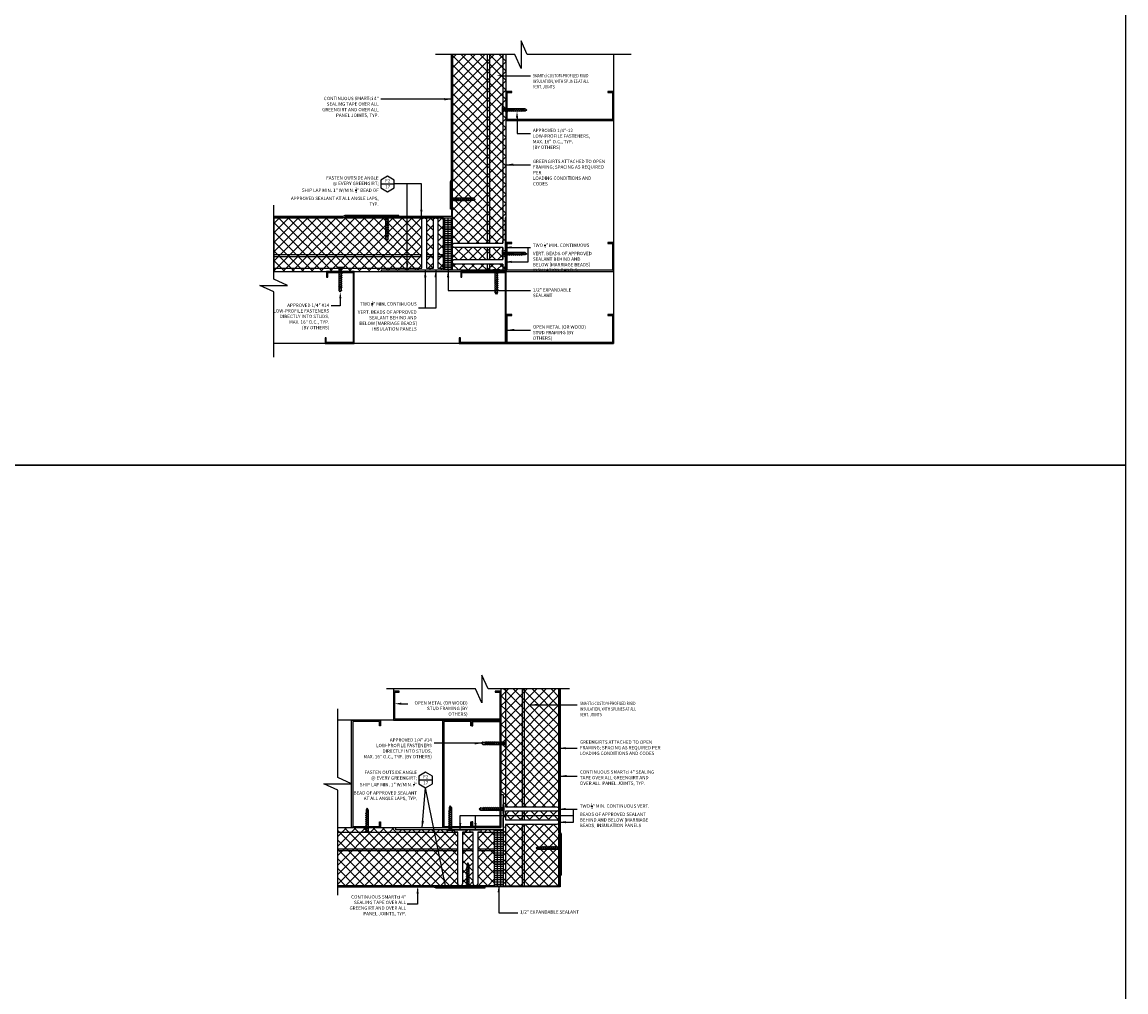
# Model space of a CAD drawing. Units: inches. Extents: x 156 to 1007, y 625 to 1322.
# Drawn here: x 822 to 884, y 996 to 1050 of the extents above; entities that cross this region are included whole.
import ezdxf

# ---------------------------------------------------------------- set-up
doc = ezdxf.new("R2010")
doc.units = ezdxf.units.IN
doc.header["$MEASUREMENT"] = 0
doc.layers.get('0').update_dxf_attribs({"color": 6})
for name, color, linetype in [('B-L', 4, 'Continuous'), ('background', 8, 'Continuous'), ('DETAIL-2', 2, 'Continuous'), ('DETAIL-3', 3, 'Continuous'), ('DETAIL-6', 2, 'Continuous'), ('DIM-TIC', 1, 'Continuous'), ('hatch-5', 9, 'Continuous'), ('pl', 1, 'Continuous'), ('Text', 1, 'Continuous')]:
    doc.layers.add(name, color=color, linetype=linetype)
doc.styles.add('DET', font='arch.shx', dxfattribs={"width": 0.75})
doc.styles.add('DIM', font='arch.shx', dxfattribs={"width": 0.75})
doc.styles.add('smart', font='arialbd.ttf')
doc.dimstyles.new('006', dxfattribs={"dimscale": 6, "dimtxt": 0.09375, "dimasz": 0.0625, "dimexe": 0.0625, "dimexo": 0.0625, "dimgap": 0.0625, "dimtad": 1, "dimdec": 4, "dimzin": 3, "dimdsep": 46, "dimlunit": 4, "dimtxsty": 'DIM', "dimblk": 'TIC', "dimcen": 0.0625, "dimdle": 0.0625, "dimclrd": 256, "dimclre": 8, "dimclrt": 3, "dimadec": 0, "dimazin": 0, "dimtfac": 1, "dimtdec": 4, "dimtix": 1, "dimtmove": 2, "dimatfit": 3, "dimfxl": 1, "dimfrac": 2, "dimtolj": 1, "dimtzin": 0, "dimarcsym": 0})
pattern_1 = [(45, (643.61326, -1.125), (-0.26516504, 0.26516504), []), (135, (643.61326, -1.125), (-0.26516504, -0.26516504), [])]
pattern_2 = [(45, (643.48826, 3e-13), (-0.26516504, 0.26516504), []), (135, (643.48826, 3e-13), (-0.26516504, -0.26516504), [])]

# ---------------------------------------------------------------- blocks, each defined once
blk = doc.blocks.new('RGS-1-5-1')
at = {"layer": 'background'}
for p, q in [((0.198, 0.033), (-0.198, 0.033)), ((-0.198, 0.033), (-0.198, 0)), ((0.198, 0), (-0.198, 0)), ((-0.062, -0.248), (-0.062, 0)), ((0.063, -0.296), (0.063, 0)), ((0.198, 0.033), (0.198, 0)), ((-0.062, -0.027), (-0.092, -0.047)), ((0.098, -0.081), (-0.092, -0.047)), ((-0.062, -0.137), (-0.092, -0.158)), ((0.098, -0.192), (-0.092, -0.158)), ((-0.062, -0.248), (-0.092, -0.269)), ((0.098, -0.302), (-0.092, -0.269)), ((-0.062, -0.358), (-0.092, -0.379)), ((0.098, -0.413), (-0.092, -0.379)), ((-0.062, -0.469), (-0.092, -0.49)), ((0.098, -0.523), (-0.092, -0.49)), ((-0.062, -0.579), (-0.092, -0.6)), ((0.098, -0.634), (-0.092, -0.6)), ((0.038, -0.057), (-0.062, -0.027)), ((0.038, -0.167), (-0.062, -0.137)), ((0.038, -0.278), (-0.062, -0.248)), ((-0.062, -0.358), (-0.062, -0.274)), ((0.038, -0.388), (-0.062, -0.358)), ((-0.062, -0.469), (-0.062, -0.384)), ((0.038, -0.499), (-0.062, -0.469)), ((-0.062, -0.579), (-0.062, -0.495)), ((0.038, -0.609), (-0.062, -0.579)), ((-0.062, -0.69), (-0.062, -0.606)), ((0.063, -0.096), (-0.023, -0.07)), ((0.063, -0.206), (-0.023, -0.18)), ((0.063, -0.317), (-0.023, -0.291)), ((0.063, -0.427), (-0.023, -0.401)), ((0.063, -0.538), (-0.023, -0.512)), ((0.098, -0.081), (0.063, -0.096)), ((0.098, -0.192), (0.063, -0.206)), ((0.098, -0.302), (0.063, -0.317)), ((0.063, -0.407), (0.063, -0.317)), ((0.098, -0.413), (0.063, -0.427)), ((0.063, -0.517), (0.063, -0.427)), ((0.098, -0.523), (0.063, -0.538)), ((0.063, -0.628), (0.063, -0.538)), ((-0.062, -0.69), (-0.092, -0.711)), ((0.098, -0.745), (-0.092, -0.711)), ((-0.062, -0.8), (-0.092, -0.821)), ((0.098, -0.855), (-0.092, -0.821)), ((-0.062, -0.911), (-0.092, -0.932)), ((0.098, -0.966), (-0.092, -0.932)), ((-0.062, -1.021), (-0.092, -1.042)), ((0.098, -1.076), (-0.092, -1.042)), ((0.038, -0.72), (-0.062, -0.69)), ((-0.062, -0.8), (-0.062, -0.716)), ((0.038, -0.831), (-0.062, -0.8)), ((-0.062, -0.911), (-0.062, -0.827)), ((0.038, -0.941), (-0.062, -0.911)), ((-0.062, -1.021), (-0.062, -0.937)), ((0.038, -1.052), (-0.062, -1.021)), ((-0.062, -1.25), (-0.062, -1.048)), ((0.063, -0.648), (-0.023, -0.622)), ((0.063, -0.759), (-0.023, -0.733)), ((0.063, -0.869), (-0.023, -0.843)), ((0.063, -0.98), (-0.023, -0.954)), ((0.063, -1.091), (-0.023, -1.065)), ((0.098, -0.634), (0.063, -0.648)), ((0.063, -0.738), (0.063, -0.648)), ((0.098, -0.745), (0.063, -0.759)), ((0.063, -0.849), (0.063, -0.759)), ((0.098, -0.855), (0.063, -0.869)), ((0.063, -0.959), (0.063, -0.869)), ((0.098, -0.966), (0.063, -0.98)), ((0.063, -1.07), (0.063, -0.98)), ((0.098, -1.076), (0.063, -1.091)), ((0.063, -1.25), (0.063, -1.091)), ((0.001, -1.333), (-0.062, -1.25)), ((0.063, -1.25), (0.001, -1.333))]:
    blk.add_line(p, q, dxfattribs=at)
for points in [[(-0.028, -1.232), (-0.039, -1.183), (-0.041, -1.162), (-0.039, -1.134), (-0.035, -1.123)], [(-0.035, -1.123), (-0.029, -1.116), (-0.022, -1.11)], [(-0.022, -1.11), (-0.014, -1.107), (-0.002, -1.107)], [(-0.002, -1.107), (0.009, -1.112), (0.018, -1.121)], [(0.018, -1.121), (0.025, -1.131), (0.035, -1.154), (0.043, -1.178), (0.048, -1.2), (0.063, -1.25), (0.063, -1.25)]]:
    blk.add_lwpolyline(points, dxfattribs=at)
blk.add_arc((3.093, -0.41), 3.227, 194.74862, 196.61661, dxfattribs=at)
blk = doc.blocks.new('TIC')
blk.add_line((-1, 0), (0.5, 0))
at = {"layer": 'DIM-TIC'}
blk.add_line((0.25, 0.25), (-0.25, -0.25), dxfattribs=at)

msp = doc.modelspace()

# ---------------------------------------------------------------- hatches: boundary and pattern name
at = {"layer": 'hatch-5', "lineweight": 0}
h = msp.add_hatch(dxfattribs=at)
h.set_pattern_fill('ANSI37', color=256, scale=3)
h.set_pattern_definition([(45, (684.59722, -1.12023), (-0.26516504, 0.26516504), []), (135, (684.59722, -1.12023), (-0.26516504, -0.26516504), [])])
edge = h.paths.add_edge_path()
edge.add_arc((849.4084, 1036.92337), 0.06257, 0.0606071, 175.5682729)
edge.add_line((849.34602, 1036.92821), (849.34602, 1036.80299))
edge.add_line((849.34602, 1036.80299), (846.60161, 1036.80299))
edge.add_arc((846.68231, 1036.67799), 0.14879, 122.8467853, 237.1532147)
edge.add_line((846.60161, 1036.55299), (849.34602, 1036.55299))
edge.add_line((849.34602, 1036.55299), (849.34597, 1036.43276))
edge.add_arc((849.40846, 1036.42814), 0.06265, 175.7747637, 364.2309901)
edge.add_line((849.47094, 1036.43277), (849.47093, 1036.20441))
edge.add_line((849.47093, 1036.20441), (846.53352, 1036.20441))
edge.add_line((846.53352, 1036.20441), (846.53352, 1048.26735))
edge.add_line((846.53352, 1048.26735), (849.53352, 1048.26735))
edge.add_line((849.53352, 1048.26735), (849.53352, 1039.1376))
edge.add_line((849.53352, 1039.1376), (849.47112, 1039.13761))
edge.add_line((849.47112, 1039.13761), (849.47097, 1037.85422))
edge.add_arc((849.40847, 1037.85422), 0.0625, 0, 180)
edge.add_line((849.34597, 1037.85422), (849.34597, 1037.73377))
edge.add_line((849.34597, 1037.73377), (846.60161, 1037.72899))
edge.add_arc((846.68231, 1037.60399), 0.14879, 122.8467853, 237.1532147)
edge.add_line((846.60161, 1037.47899), (849.34602, 1037.47899))
edge.add_line((849.34602, 1037.47899), (849.34602, 1037.35876))
edge.add_arc((849.40852, 1037.35416), 0.06267, 175.7897435, 364.2160012)
edge.add_line((849.47102, 1037.35877), (849.47097, 1036.92344))
h = msp.add_hatch(dxfattribs=at)
h.set_pattern_fill('ANSI37', color=256, scale=3)
h.set_pattern_definition([(45, (629.19703, -1.125), (-0.26516504, 0.26516504), []), (135, (629.19703, -1.125), (-0.26516504, -0.26516504), [])])
edge = h.paths.add_edge_path()
edge.add_arc((844.66562, 1036.26691), 0.06988, 63.4349488, 296.5650512)
edge.add_line((844.69687, 1036.20441), (836.53243, 1036.14191))
edge.add_line((836.53243, 1036.14191), (836.53243, 1039.14191))
edge.add_line((836.53243, 1039.14191), (844.94687, 1039.14191))
edge.add_arc((844.94687, 1038.98566), 0.15625, 90, 143.1301024)
edge.add_line((844.82187, 1039.07941), (844.82187, 1036.32941))
edge.add_line((844.82187, 1036.32941), (844.69687, 1036.32941))
edge = h.paths.add_edge_path()
edge.add_arc((845.19232, 1036.26691), 0.0625, 270, 450)
edge.add_line((845.19232, 1036.32941), (845.07187, 1036.32941))
edge.add_line((845.07187, 1036.32941), (845.07187, 1039.07941))
edge.add_arc((844.94687, 1038.98566), 0.15625, 36.8698976, 90)
edge.add_line((844.94687, 1039.14191), (845.58999, 1039.14191))
edge.add_arc((845.58999, 1038.98566), 0.15625, 90, 143.1301024)
edge.add_line((845.46499, 1039.07941), (845.46499, 1036.32941))
edge.add_line((845.46499, 1036.32941), (845.33999, 1036.32941))
edge.add_arc((845.33999, 1036.26691), 0.0625, 90, 270)
edge.add_line((845.33999, 1036.20441), (845.19232, 1036.20441))
h = msp.add_hatch(dxfattribs=at)
h.set_pattern_fill('ANSI37', color=256, scale=3)
h.set_pattern_definition(pattern_1)
edge = h.paths.add_edge_path()
edge.add_line((846.03352, 1038.07893), (846.03352, 1039.14191))
edge.add_line((846.03352, 1039.14191), (845.58999, 1039.14191))
edge.add_arc((845.58999, 1038.98566), 0.15625, 36.8698976, 90, ccw=False)
edge.add_line((845.71499, 1039.07941), (845.71499, 1037.06941))
edge.add_line((845.71499, 1037.06941), (846.03352, 1037.06941))
edge.add_line((846.03352, 1037.06941), (846.03352, 1038.07893))
at = {"layer": 'hatch-5'}
h = msp.add_hatch(dxfattribs=at)
h.set_pattern_fill('INSUL', color=256, scale=0.5, angle=90)
h.set_pattern_definition([(90, (-5900.34365, 1180.34739), (-0.1875, 1e-17), []), (90, (-5900.40615, 1180.34739), (-0.1875, 1e-17), [0.0625, -0.0625]), (90, (-5900.46865, 1180.34739), (-0.1875, 1e-17), [0.0625, -0.0625])])
h.paths.add_polyline_path([(846.03352, 1039.14191), (846.03352, 1036.20441), (846.53352, 1036.20441), (846.53352, 1039.14191)])
at = {"layer": 'hatch-5', "lineweight": 0}
h = msp.add_hatch(dxfattribs=at)
h.set_pattern_fill('ANSI37', color=256, scale=3)
h.set_pattern_definition(pattern_1)
h.paths.add_polyline_path([(846.03352, 1037.06941), (845.71499, 1037.06941), (845.71499, 1036.96525), (846.03352, 1036.96525)])
h = msp.add_hatch(dxfattribs=at)
h.set_pattern_fill('ANSI37', color=256, scale=3)
h.set_pattern_definition(pattern_1)
h.paths.add_polyline_path([(846.03352, 1036.96525), (845.71499, 1036.96525), (845.71499, 1036.32941), (846.03352, 1036.32941)])
at = {"layer": 'hatch-5'}
h = msp.add_hatch(dxfattribs=at)
h.set_pattern_fill('ANSI37', color=256, scale=3)
h.set_pattern_definition(pattern_2)
edge = h.paths.add_edge_path()
edge.add_line((849.48463, 1012.79656), (849.23463, 1012.79656))
edge.add_line((849.23463, 1012.79656), (849.23463, 1006.90074))
edge.add_line((849.23463, 1006.90074), (849.35963, 1006.90074))
edge.add_line((849.35963, 1006.90074), (849.35963, 1006.33151))
edge.add_arc((849.42213, 1006.33151), 0.0625, 0, 180, ccw=False)
edge.add_line((849.48463, 1006.33151), (849.48463, 1012.79656))
h = msp.add_hatch(dxfattribs=at)
h.set_pattern_fill('ANSI37', color=256, scale=3)
h.set_pattern_definition(pattern_2)
edge = h.paths.add_edge_path()
edge.add_line((849.48463, 1006.20651), (852.35968, 1006.2065))
edge.add_arc((852.35968, 1006.0815), 0.125, 1.6282198, 90, ccw=False)
edge.add_line((852.48463, 1006.08505), (852.48463, 1012.79656))
edge.add_line((852.48463, 1012.79656), (849.48463, 1012.79656))
edge.add_line((849.48463, 1012.79656), (849.48463, 1006.20651))
edge = h.paths.add_edge_path()
edge.add_line((849.48463, 1005.4775), (852.35968, 1005.47749))
edge.add_arc((852.35968, 1005.35249), 0.125, 1.6282198, 90, ccw=False)
edge.add_line((852.48463, 1005.35604), (852.48463, 1006.07795))
edge.add_arc((852.35968, 1006.0815), 0.125, 269.9999997, 358.371796, ccw=False)
edge.add_line((852.35968, 1005.9565), (849.48463, 1005.95651))
edge.add_line((849.48463, 1005.95651), (849.48463, 1005.4775))
edge = h.paths.add_edge_path()
edge.add_line((852.35968, 1005.22749), (849.48463, 1005.2275))
edge.add_line((849.48463, 1005.2275), (849.48463, 1001.79612))
edge.add_line((849.48463, 1001.79612), (852.48463, 1001.79612))
edge.add_line((852.48463, 1001.79612), (852.48463, 1005.34894))
edge.add_arc((852.35968, 1005.35249), 0.125, 269.9999997, 358.371796, ccw=False)
h = msp.add_hatch(dxfattribs=at)
h.set_pattern_fill('ANSI37', color=256, scale=3)
h.set_pattern_definition(pattern_2)
h.paths.add_polyline_path([(849.48463, 1005.83606, -1), (849.35963, 1005.83606), (849.35963, 1005.6025, -1), (849.48463, 1005.6025)])
h = msp.add_hatch(dxfattribs=at)
h.set_pattern_fill('ANSI37', color=256, scale=3)
h.set_pattern_definition([(45, (1874.157, 2e-13), (-0.26516504, 0.26516504), []), (135, (1874.157, 2e-13), (-0.26516504, -0.26516504), [])])
edge = h.paths.add_edge_path()
edge.add_arc((846.95781, 1001.92107), 0.125, 179.9999997, 268.371796)
edge.add_line((846.95426, 1001.79612), (840.10854, 1001.79612))
edge.add_line((840.10854, 1001.79612), (840.10854, 1005.04612))
edge.add_line((840.10854, 1005.04612), (843.35887, 1005.04612))
edge.add_line((843.35887, 1005.04612), (843.35887, 1004.92112))
edge.add_line((843.35887, 1004.92112), (846.71238, 1004.92112))
edge.add_arc((846.71238, 1004.85862), 0.0625, 90, 270)
edge.add_line((846.71238, 1004.79612), (846.83283, 1004.79612))
edge.add_line((846.83283, 1004.79612), (846.83281, 1001.92107))
edge = h.paths.add_edge_path()
edge.add_arc((847.81206, 1001.92107), 0.125, 271.6282198, 360)
edge.add_line((847.93706, 1001.92107), (847.93708, 1004.79612))
edge.add_line((847.93708, 1004.79612), (848.06208, 1004.79612))
edge.add_arc((848.06208, 1004.85862), 0.0625, 270, 450)
edge.add_line((848.06208, 1004.92112), (848.85963, 1004.92112))
edge.add_line((848.85963, 1004.92112), (848.85963, 1001.79612))
edge.add_line((848.85963, 1001.79612), (847.81561, 1001.79612))
edge = h.paths.add_edge_path()
edge.add_arc((847.81213, 1001.9211), 0.12507, 180.0132153, 268.3975232)
edge.add_line((847.80864, 1001.79608), (846.96149, 1001.79608))
edge.add_arc((846.95773, 1001.92111), 0.12508, 271.7228863, 359.9844353)
edge.add_line((847.08281, 1001.92107), (847.08283, 1004.79612))
edge.add_line((847.08283, 1004.79612), (847.20783, 1004.79612))
edge.add_arc((847.20783, 1004.85862), 0.0625, 270, 450)
edge.add_line((847.20783, 1004.92112), (847.56663, 1004.92112))
edge.add_arc((847.56663, 1004.85862), 0.0625, 90, 270)
edge.add_line((847.56663, 1004.79612), (847.68708, 1004.79612))
edge.add_line((847.68708, 1004.79612), (847.68706, 1001.92107))
h = msp.add_hatch(dxfattribs=at)
h.set_pattern_fill('INSUL', color=256, scale=0.5, angle=90)
h.set_pattern_definition([(90, (-6380.58245, 1181.47239), (-0.1875, 1e-17), []), (90, (-6380.64495, 1181.47239), (-0.1875, 1e-17), [0.0625, -0.0625]), (90, (-6380.70745, 1181.47239), (-0.1875, 1e-17), [0.0625, -0.0625])])
h.paths.add_polyline_path([(848.85963, 1001.79612), (848.85963, 1004.92112), (849.35963, 1004.92112), (849.35963, 1001.79612)])
h = msp.add_hatch(dxfattribs=at)
h.set_pattern_fill('ANSI37', color=256, scale=3)
h.set_pattern_definition(pattern_2)
edge = h.paths.add_edge_path()
edge.add_arc((849.42213, 1005.10705), 0.0625, -180, 0, ccw=False)
edge.add_line((849.35963, 1005.10705), (849.35963, 1004.92112))
edge.add_line((849.35963, 1004.92112), (849.35963, 1001.79612))
edge.add_line((849.35963, 1001.79612), (849.48463, 1001.79612))
edge.add_line((849.48463, 1001.79612), (849.48463, 1005.10705))

# ---------------------------------------------------------------- linework, layer by layer
at = {"layer": 'B-L'}
msp.add_line((849.48463, 1001.79612), (852.48463, 1001.79612), dxfattribs=at)
for points in [[(856.52343, 1048.26735), (850.71309, 1048.26735), (850.36207, 1049.04009), (850.36207, 1047.49461), (850.01105, 1048.26735), (845.57145, 1048.26735)], [(836.53243, 1031.34554), (836.53243, 1034.99985), (835.75969, 1035.35087), (837.30517, 1035.35087), (836.53243, 1035.70189), (836.53243, 1039.84414)], [(853.08233, 1012.79656), (848.51545, 1012.79656), (848.16443, 1013.5693), (848.16443, 1012.02382), (847.81341, 1012.79656), (842.84022, 1012.79656)], [(840.10854, 1001.27406), (840.10854, 1007.14338), (839.3358, 1007.4944), (840.88128, 1007.4944), (840.10854, 1007.84542), (840.10854, 1011.69044)]]:
    msp.add_lwpolyline(points, dxfattribs=at)
at = {"layer": 'DEFPOINTS'}
for points in [[(884.20019, 1051.33706), (814.36501, 1051.33706), (814.36501, 1025.31811), (884.20019, 1025.31811)], [(884.20019, 1025.31811), (814.36501, 1025.31811), (814.36501, 993.29916), (884.20019, 993.29916)]]:
    msp.add_lwpolyline(points, close=True, dxfattribs=at)
at = {"layer": 'DETAIL-3'}
for p, q in [((848.47102, 1048.26735), (848.47102, 1037.72899)), ((848.59602, 1048.26735), (848.59602, 1037.72899)), ((848.47102, 1037.47899), (848.47102, 1036.80299)), ((848.59602, 1037.47899), (848.59602, 1036.80299)), ((844.82187, 1037.06941), (836.53243, 1037.06941)), ((844.82187, 1036.96525), (836.53243, 1036.96525)), ((845.46499, 1037.06941), (845.07187, 1037.06941)), ((845.46499, 1036.96525), (845.07187, 1036.96525)), ((846.03352, 1037.06941), (845.71499, 1037.06941)), ((846.03352, 1036.96525), (845.71499, 1036.96525)), ((848.47102, 1036.55299), (848.47102, 1036.20441)), ((848.59602, 1036.55299), (848.59602, 1036.20441)), ((849.23463, 1012.79656), (849.23463, 1005.04612)), ((849.48463, 1012.79656), (849.48463, 1006.20651)), ((850.43213, 1012.79656), (850.43213, 1006.2065)), ((850.53713, 1012.79656), (850.53713, 1006.2065)), ((852.48463, 1012.79656), (852.48463, 1001.79612)), ((849.48463, 1005.95651), (849.48463, 1005.92653)), ((850.43213, 1005.9565), (850.43213, 1005.47749)), ((850.53713, 1005.9565), (850.53713, 1005.47749)), ((849.48463, 1005.83606), (849.48463, 1005.4775)), ((849.48463, 1005.2275), (849.48463, 1001.79612)), ((850.43213, 1005.22749), (850.43213, 1001.79612)), ((850.53713, 1005.22749), (850.53713, 1001.79612)), ((846.83282, 1003.84862), (840.10854, 1003.84862)), ((846.83282, 1003.74362), (840.10854, 1003.74362)), ((847.68707, 1003.84862), (847.08282, 1003.84862)), ((847.68707, 1003.74362), (847.08282, 1003.74362)), ((848.85963, 1003.84862), (847.93707, 1003.84862)), ((848.85963, 1003.74362), (847.93707, 1003.74362)), ((849.48463, 1001.79612), (852.48463, 1001.79612))]:
    msp.add_line(p, q, dxfattribs=at)
for points in [[(846.53352, 1036.20441), (846.53352, 1048.26735)], [(849.34602, 1048.26735), (849.34602, 1039.12279)], [(849.53352, 1036.14191), (849.53352, 1048.26735)], [(846.03352, 1036.20441), (846.03352, 1039.14191), (836.53243, 1039.14191), (836.53243, 1036.14191), (846.03352, 1036.14191)], [(849.34602, 1039.12279), (849.34602, 1037.72899)], [(849.34602, 1037.47899), (849.34602, 1036.80299)], [(849.34602, 1037.31607), (849.34602, 1036.94368)], [(836.53243, 1036.32941), (844.82187, 1036.32941)], [(845.07187, 1036.32941), (845.46499, 1036.32941)], [(845.71499, 1036.32941), (846.03352, 1036.32941)], [(849.34602, 1036.55299), (849.34602, 1036.20441)], [(840.10854, 1005.04586), (849.23463, 1005.04586)], [(847.93708, 1004.79613), (848.85963, 1004.79612), (848.85963, 1001.79612), (840.10854, 1001.79612)], [(840.10854, 1004.79612), (846.83283, 1004.79612)], [(847.08283, 1004.79612), (847.56663, 1004.79612)], [(848.85963, 1004.79612), (848.85963, 1004.92112)], [(849.35963, 1004.92112), (849.35963, 1001.79612), (849.48463, 1001.79612)]]:
    msp.add_lwpolyline(points, dxfattribs=at)
at = {"layer": 'DETAIL-6'}
for points in [[(846.53352, 1048.26735), (846.53362, 1041.2626), (846.47122, 1041.1376), (846.47112, 1039.6314), (846.40862, 1039.6314), (846.40872, 1041.16349), (846.47122, 1041.28849), (846.47112, 1048.26735)], [(836.53243, 1039.20441), (836.53243, 1039.14191), (840.41201, 1039.14191), (840.53701, 1039.20441), (843.51942, 1039.20441), (843.51942, 1039.26691), (840.51112, 1039.26691), (840.38612, 1039.20441)], [(840.10854, 1001.79612), (840.10854, 1001.73227), (845.4691, 1001.73227), (845.5941, 1001.66977), (848.35886, 1001.66977), (848.35889, 1001.73362), (845.60887, 1001.73362), (845.48386, 1001.79612)]]:
    msp.add_lwpolyline(points, close=True, dxfattribs=at)
at = {"layer": 'DETAIL-6', "lineweight": 30}
msp.add_lwpolyline([(852.48463, 1012.79656), (852.48463, 1004.77574), (852.54713, 1004.65074), (852.54713, 1002.40074), (852.60963, 1002.40074), (852.60963, 1004.6655), (852.54713, 1004.7905), (852.54713, 1012.79656)], close=True, dxfattribs=at)
at = {"layer": 'pl'}
for p, q in [((843.23463, 1012.79656), (843.23463, 1011.04612)), ((843.23463, 1011.04612), (840.10854, 1011.04612))]:
    msp.add_line(p, q, dxfattribs=at)
for points in [[(855.53352, 1048.26735), (855.53352, 1032.11155), (836.53243, 1032.11155)], [(848.98463, 1001.79612), (849.48463, 1001.79612)]]:
    msp.add_lwpolyline(points, dxfattribs=at)
for points in [[(855.47102, 1046.13653), (855.47102, 1044.63653), (849.59602, 1044.63653), (849.59602, 1046.13653), (849.84602, 1046.13653), (849.84602, 1046.19903), (849.53352, 1046.19903), (849.53352, 1044.57403), (855.53352, 1044.57403), (855.53352, 1046.19903), (855.47102, 1046.19903), (855.22102, 1046.19903), (855.22102, 1046.13653)], [(840.53701, 1039.14191), (846.53352, 1039.14191), (846.53352, 1041.1376), (846.47122, 1041.1376), (846.47102, 1039.20441), (840.53701, 1039.20441)], [(842.53701, 1036.14191), (849.53352, 1036.14191), (849.53352, 1039.1376), (849.47112, 1039.1376), (849.47093, 1036.20441), (842.53701, 1036.20441)], [(855.47102, 1037.70441), (855.47102, 1036.20441), (849.59602, 1036.20441), (849.59602, 1037.70441), (849.84602, 1037.70441), (849.84602, 1037.76691), (849.53352, 1037.76691), (849.53352, 1036.14191), (855.53352, 1036.14191), (855.53352, 1037.76691), (855.47102, 1037.76691), (855.22102, 1037.76691), (855.22102, 1037.70441)], [(839.54811, 1036.07941), (840.96587, 1036.07941), (840.96587, 1032.17405), (839.46587, 1032.17405), (839.46587, 1032.42405), (839.40337, 1032.42405), (839.40337, 1032.11155), (841.02837, 1032.11155), (841.02837, 1036.14191), (839.48561, 1036.14191), (839.48561, 1036.07941), (839.48561, 1035.82941), (839.54811, 1035.82941)], [(847.05326, 1036.07941), (849.47102, 1036.07941), (849.47102, 1032.17405), (846.97102, 1032.17405), (846.97102, 1032.42405), (846.90852, 1032.42405), (846.90852, 1032.11155), (849.53352, 1032.11155), (849.53352, 1036.14191), (846.99076, 1036.14191), (846.99076, 1036.07941), (846.99076, 1035.82941), (847.05326, 1035.82941)], [(855.47102, 1033.67405), (855.47102, 1032.17405), (849.59602, 1032.17405), (849.59602, 1033.67405), (849.84602, 1033.67405), (849.84602, 1033.73655), (849.53352, 1033.73655), (849.53352, 1032.11155), (855.53352, 1032.11155), (855.53352, 1033.73655), (855.47102, 1033.73655), (855.22102, 1033.73655), (855.22102, 1033.67405)], [(843.29713, 1012.60862), (843.54713, 1012.60862), (843.54713, 1012.67112), (843.23463, 1012.67112), (843.23463, 1011.04612), (849.23463, 1011.04612), (849.23463, 1012.67112), (849.17213, 1012.67112), (848.92213, 1012.67112), (848.92213, 1012.60862), (849.17213, 1012.60862), (849.17213, 1011.10862), (843.29713, 1011.10862)], [(842.44678, 1005.10862), (842.44678, 1005.35862), (842.50928, 1005.35862), (842.50928, 1005.04612), (840.88428, 1005.04612), (840.88428, 1011.04612), (842.50928, 1011.04612), (842.50928, 1010.98362), (842.50928, 1010.73362), (842.44678, 1010.73362), (842.44678, 1010.98362), (840.94678, 1010.98362), (840.94678, 1005.10862)], [(847.54713, 1005.10862), (847.54713, 1005.35862), (847.60963, 1005.35862), (847.60963, 1005.04612), (845.98463, 1005.04612), (845.98463, 1011.04612), (847.60963, 1011.04612), (847.60963, 1010.98362), (847.60963, 1010.73362), (847.54713, 1010.73362), (847.54713, 1010.98362), (846.04713, 1010.98362), (846.04713, 1005.10862)], [(847.67213, 1005.10862), (847.67213, 1005.35862), (847.60963, 1005.35862), (847.60963, 1005.04612), (849.23463, 1005.04612), (849.23463, 1011.04612), (847.60963, 1011.04612), (847.60963, 1010.98362), (847.60963, 1010.73362), (847.67213, 1010.73362), (847.67213, 1010.98362), (849.17213, 1010.98362), (849.17213, 1005.10862)], [(845.73463, 1005.04612), (849.23463, 1005.04612), (849.23463, 1006.90074), (849.35963, 1006.90074), (849.35963, 1004.92112), (843.35887, 1004.92112), (843.35887, 1005.04586), (845.48463, 1005.04612)], [(847.98463, 1001.79612), (852.48463, 1001.79612), (852.48463, 1004.65074), (852.54713, 1004.65074), (852.54713, 1001.73362), (845.60887, 1001.73362), (845.60887, 1001.79586), (847.73463, 1001.79612)]]:
    msp.add_lwpolyline(points, close=True, dxfattribs=at)
for points in [[(844.82187, 1036.32941), (844.82187, 1039.07941, -0.5), (845.07187, 1039.07941), (845.07187, 1036.32941), (845.19232, 1036.32941, -1), (845.19232, 1036.20441), (844.9446, 1036.20441), (844.69687, 1036.20441, -1), (844.69687, 1036.32941)], [(845.46499, 1036.32941), (845.46499, 1039.07941, -0.5), (845.71499, 1039.07941), (845.71499, 1036.32941), (845.83544, 1036.32941, -1), (845.83544, 1036.20441), (845.58771, 1036.20441), (845.33999, 1036.20441, -1), (845.33999, 1036.32941)], [(849.34597, 1037.47899), (846.60161, 1037.47899, -0.54468817), (846.60161, 1037.72899), (849.34597, 1037.72899), (849.34597, 1037.84944, -1), (849.47097, 1037.84944), (849.47097, 1037.60172), (849.47097, 1037.35399, -1), (849.34597, 1037.35399)], [(849.34597, 1036.55299), (846.60161, 1036.55299, -0.54468817), (846.60161, 1036.80299), (849.34597, 1036.80299), (849.34597, 1036.92344, -1), (849.47097, 1036.92344), (849.47097, 1036.67572), (849.47097, 1036.42799, -1), (849.34597, 1036.42799)], [(849.48463, 1006.20651), (852.35968, 1006.2065, -1), (852.35968, 1005.9565), (849.48463, 1005.95651), (849.48463, 1005.83606, -1), (849.35963, 1005.83606), (849.35963, 1006.08379), (849.35963, 1006.33151, -1), (849.48463, 1006.33151)], [(849.48463, 1005.4775), (852.35968, 1005.47749, -1), (852.35968, 1005.22749), (849.48463, 1005.2275), (849.48463, 1005.10705, -1), (849.35963, 1005.10705), (849.35963, 1005.35478), (849.35963, 1005.6025, -1), (849.48463, 1005.6025)], [(847.08283, 1004.79612), (847.08281, 1001.92107, -1), (846.83281, 1001.92107), (846.83283, 1004.79612), (846.71238, 1004.79612, -1), (846.71238, 1004.92112), (846.9601, 1004.92112), (847.20783, 1004.92112, -1), (847.20783, 1004.79612)], [(847.93708, 1004.79612), (847.93706, 1001.92107, -1), (847.68706, 1001.92107), (847.68708, 1004.79612), (847.56663, 1004.79612, -1), (847.56663, 1004.92112), (847.81435, 1004.92112), (848.06208, 1004.92112, -1), (848.06208, 1004.79612)]]:
    msp.add_lwpolyline(points, format="xyb", close=True, dxfattribs=at)
at = {"layer": 'Text'}
for points in [[(849.36414, 1047.08618), (850.89927, 1047.08618)], [(850.13855, 1044.72918), (850.13855, 1043.84528), (850.89927, 1043.84528)], [(842.52311, 1041.03277), (843.27311, 1041.03277)], [(840.25157, 1034.63063), (840.25173, 1034.20982), (839.74661, 1034.20982)], [(843.67293, 1011.972), (844.02895, 1011.972)], [(844.65149, 1007.7096), (845.40149, 1007.7096)], [(844.577, 1001.61523), (844.577, 1000.76445), (843.99293, 1000.76445)]]:
    msp.add_lwpolyline(points, dxfattribs=at)
for points in [[(843.27311, 1041.24928), (842.89811, 1041.46578), (842.52311, 1041.24928), (842.52311, 1040.81626), (842.89811, 1040.59976), (843.27311, 1040.81626)], [(845.40149, 1007.92611), (845.02649, 1008.14262), (844.65149, 1007.92611), (844.65149, 1007.4931), (845.02649, 1007.27659), (845.40149, 1007.4931)]]:
    msp.add_lwpolyline(points, close=True, dxfattribs=at)
for points in [[(849.36414, 1047.02368), (848.98914, 1047.08618), (849.36414, 1047.14868)], [(850.07605, 1044.72918), (850.13855, 1045.10418), (850.20105, 1044.72918)], [(840.18907, 1034.63063), (840.25158, 1034.99615), (840.31407, 1034.63063)], [(843.67293, 1011.9095), (843.29793, 1011.972), (843.67293, 1012.0345)], [(844.5145, 1001.35727), (844.577, 1001.73227), (844.6395, 1001.35727)]]:
    msp.add_solid(points, dxfattribs=at)

# ---------------------------------------------------------------- block references
at = {"layer": 'DETAIL-2', "rotation": 90}
for p in [(849.34602, 1045.16613), (846.47112, 1040.17101), (849.34602, 1037.12988)]:
    msp.add_blockref('RGS-1-5-1', p, dxfattribs=at)
at = {"layer": 'DETAIL-2'}
for p in [(842.86293, 1039.20441), (840.25103, 1036.32941), (848.9868, 1036.20441)]:
    msp.add_blockref('RGS-1-5-1', p, dxfattribs=at)
at = {"layer": 'DETAIL-2', "xscale": -1}
for p, rotation in [((849.48463, 1009.75692), 270), ((841.75573, 1004.79612), 180), ((846.40495, 1004.92112), 180), ((849.35963, 1006.08379), 270), ((852.54713, 1003.90074), 270), ((847.38494, 1001.73362), 180)]:
    msp.add_blockref('RGS-1-5-1', p, dxfattribs=dict(at, rotation=rotation))

# ---------------------------------------------------------------- texts
at = {"layer": 'Text'}
for s, insert, char_height, width, attachment_point, style in [('\\A1;{\\Fsimplex|c0;\\W0.75;SMARTci CUSTOM-PROFILED RIGID INSULATION, WITH SPLINES AT ALL VERT. JOINTS}', (851.02427, 1047.18247), 0.1875, 3.4691761, 1, 'smart'), ('CONTINUOUS SMARTci 4" SEALING TAPE OVER ALL GREENGIRT AND OVER ALL PANEL JOINTS, TYP.', (842.40191, 1045.9064), 0.1875, 3.9527679, 3, 'DET'), ('APPROVED 1/4"-12 {\\H0.99998x;LOW-PROFILE FASTENERS, MAX. 16" O.C., TYP.\\P(BY OTHERS)}', (851.02427, 1044.11727), 0.1875, 3.7952668, 1, 'DET'), ('{\\Fdim|c0;GREENGIRTS\\A1;\\Farch|c0; \\A0;\\Fdim|c0;ATTACHED TO OPEN \\PFRAMING; SPACING AS REQUIRED PER \\PLOADING CONDITIONS AND CODES}', (851.02427, 1042.3869), 0.1875, 4.0866964, 1, 'DET'), ('\\A1;FASTEN OUTSIDE ANGLE\\P@ EVERY GREENGIRT; \\PSHIP LAP MIN. 1" W/MIN. {\\H0.7x;\\S1/4;}" BEAD OF APPROVED SEALANT AT ALL ANGLE LAPS, TYP.', (842.40191, 1041.46578), 0.1875, 5.1514286, 3, 'DET'), ('F2', (842.90388, 1041.18749), 0.1875, 0.375, 5, 'smart'), ('17', (842.90388, 1040.86273), 0.1875, 0.375, 5, 'smart'), ('\\A1;{\\H1x;TWO \\H0.7x;\\S1/4;}" MIN. CONTINUOUS VERT. BEADS OF APPROVED SEALANT BEHIND AND BELOW [MARRIAGE BEADS] INSULATION PANELS', (851.02427, 1037.76218), 0.1875, 3.5844643, 1, 'DET'), ('1/2" EXPANDABLE SEALANT', (851.02427, 1035.20461), 0.1875037, 3.277298, 1, 'DET'), ('APPROVED {\\Farsimp|c0;1/4" #14} {\\H0.99998x;LOW-PROFILE FASTENERS DIRECTLY INTO STUDS, \\PMAX. 16" O.C., TYP. \\P(BY OTHERS)}', (839.63334, 1034.34375), 0.1875, 3.5502148, 3, 'DET'), ('\\A1;{\\H1x;TWO \\H0.7x;\\S1/4;}" MIN. CONTINUOUS VERT. BEADS OF APPROVED SEALANT BEHIND AND BELOW [MARRIAGE BEADS] INSULATION PANELS ', (844.52401, 1034.48576), 0.1875, 3.5110965, 3, 'DET'), ('OPEN METAL (OR WOOD) STUD FRAMING (BY OTHERS) ', (847.37683, 1012.11256), 0.1875, 3.1375081, 3, 'DET'), ('\\A1;{\\Fsimplex|c0;\\W0.75;SMARTci CUSTOM-PROFILED RIGID INSULATION, WITH SPLINES AT ALL VERT. JOINTS}', (853.65628, 1012.08303), 0.1875, 3.4227991, 1, 'smart'), ('APPROVED {\\Farsimp|c0;1/4" #14} {\\H0.99998x;LOW-PROFILE FASTENERS DIRECTLY INTO STUDS, \\PMAX. 16" O.C., TYP. (BY OTHERS)}', (845.3758, 1010.04158), 0.1875, 3.8631613, 3, 'DET'), ('{\\Fdim|c0;GREENGIRT\\A1;\\Farch|c0;S \\A0;\\Fdim|c0;ATTACHED TO OPEN FRAMING; SPACING AS REQUIRED PER LOADING CONDITIONS AND CODES}', (853.65628, 1009.91861), 0.1875, 4.9949949, 1, 'DET'), ('\\A1;FASTEN OUTSIDE ANGLE\\P@ EVERY GREENGIRT; \\PSHIP LAP MIN. 1" W/MIN. {\\H0.7x;\\S1/4;}" BEAD OF APPROVED SEALANT AT ALL ANGLE LAPS, TYP.', (844.54605, 1008.23064), 0.1875, 3.5992659, 3, 'DET'), ('F2', (845.03226, 1007.86433), 0.1875, 0.375, 5, 'smart'), ('CONTINUOUS SMARTci 4" SEALING TAPE OVER ALL GREENGIRT AND OVER ALL  PANEL JOINTS, TYP.', (853.65628, 1008.24724), 0.1875, 4.17375, 1, 'DET'), ('17', (845.03226, 1007.53957), 0.1875, 0.375, 5, 'smart'), ('\\A1;{\\H1x;TWO \\H0.7x;\\S1/4;}" MIN. CONTINUOUS VERT. BEADS OF APPROVED SEALANT BEHIND AND BELOW [MARRIAGE BEADS] INSULATION PANELS ', (853.647, 1006.40856), 0.1875, 4.4931696, 1, 'DET'), (' CONTINUOUS SMARTci 4" SEALING TAPE OVER ALL GREENGIRT AND OVER ALL PANEL JOINTS, TYP.', (843.93043, 1001.26635), 0.1875, 3.7786607, 3, 'DET'), ('1/2" EXPANDABLE SEALANT', (850.30548, 1000.42127), 0.1875037, 5.0294212, 1, 'DET')]:
    msp.add_mtext(s, dxfattribs=dict(at, insert=insert, char_height=char_height, width=width, attachment_point=attachment_point, style=style))

# ---------------------------------------------------------------- leaders
for points, override in [([(846.47102, 1045.76987), (842.52311, 1045.76987)], {"dimasz": 0.065, "dimtad": 0, "dimclrd": 256}), ([(849.53352, 1042.10923), (850.8893, 1042.10923)], {"dimasz": 0.065, "dimtad": 0, "dimclrd": 256}), ([(843.99577, 1036.20441), (843.99577, 1041.03277), (843.27311, 1041.03277)], {"dimasz": 0.065, "dimtad": 0}), ([(844.78623, 1039.20441), (844.78623, 1041.03277), (843.27311, 1041.03277)], {"dimasz": 0.065, "dimtad": 0}), ([(849.47097, 1037.48278), (850.89927, 1037.48278)], {"dimgap": 0.0625, "dimtad": 0, "dimfxl": 0.0625}), ([(849.47097, 1036.67572), (850.76288, 1036.67571), (850.76288, 1037.48278)], {"dimtad": 0, "dimfxl": 0.0625}), ([(845.58771, 1036.20441), (845.58771, 1034.08482), (844.61941, 1034.08482)], {"dimasz": 0.065, "dimtad": 0}), ([(845.00645, 1036.20441), (845.00645, 1034.08482), (844.78235, 1034.08482)], {"dimasz": 0.065, "dimtad": 0, "dimclrd": 256}), ([(846.28352, 1036.20441), (846.28352, 1035.0832), (850.89927, 1035.0832)], {"dimasz": 0.065, "dimtad": 0}), ([(850.89829, 1011.90793), (853.50393, 1011.90793)], {"dimtad": 0, "dimfxl": 0.0625, "dimarcsym": 1}), ([(848.15137, 1009.75692), (845.5008, 1009.75692)], {"dimasz": 0.065, "dimtad": 0, "dimclrd": 256}), ([(852.48463, 1009.4849), (853.50393, 1009.4849)], {"dimgap": 0.0625, "dimtad": 0, "dimfxl": 0.0625, "dimarcsym": 1}), ([(852.54713, 1007.92914), (853.50393, 1007.92914)], {"dimtad": 0, "dimfxl": 0.0625, "dimarcsym": 1}), ([(844.83541, 1005.04606), (845.02649, 1007.27659), (845.40149, 1007.4931)], {"dimtad": 0, "dimfxl": 0.0625, "dimarcsym": 1}), ([(846.12887, 1001.79586), (845.02649, 1007.27659), (845.40149, 1007.4931)], {"dimtad": 0, "dimfxl": 0.0625, "dimarcsym": 1}), ([(852.48463, 1006.08117), (853.50393, 1006.08117)], {"dimtad": 0, "dimfxl": 0.0625, "dimarcsym": 1}), ([(852.48463, 1005.34894), (853.3035, 1005.34894), (853.3035, 1006.08117)], {"dimtad": 0, "dimfxl": 0.0625, "dimarcsym": 1}), ([(846.9601, 1004.92112), (846.9601, 1005.71505), (847.81435, 1005.71505)], {"dimtad": 0, "dimfxl": 0.0625, "dimarcsym": 1}), ([(847.81435, 1004.92112), (847.81435, 1005.71505), (853.3035, 1005.71505)], {"dimtad": 0, "dimfxl": 0.0625, "dimarcsym": 1}), ([(849.11304, 1001.79566), (849.11304, 1000.28102), (850.18048, 1000.28102)], {"dimtad": 0, "dimfxl": 0.0625, "dimarcsym": 1})]:
    msp.add_leader(points, dimstyle='006', override=override, dxfattribs=at)

# ---------------------------------------------------------------- next in the draw order: texts
at = {"layer": 'Text', "insert": (851.02427, 1033.1314), "char_height": 0.1875, "width": 3.0889286, "attachment_point": 1, "style": 'DET', "bg_fill": 2}
msp.add_mtext('OPEN METAL (OR WOOD) STUD FRAMING (BY OTHERS) ', dxfattribs=at)

# ---------------------------------------------------------------- next in the draw order: leaders
at = {"layer": 'Text'}
msp.add_leader([(849.59602, 1032.86649), (850.89927, 1032.86649)], dimstyle='006', override={"dimasz": 0.065, "dimtad": 0, "dimclrd": 256}, dxfattribs=at)

doc.saveas('drawing.dxf')
